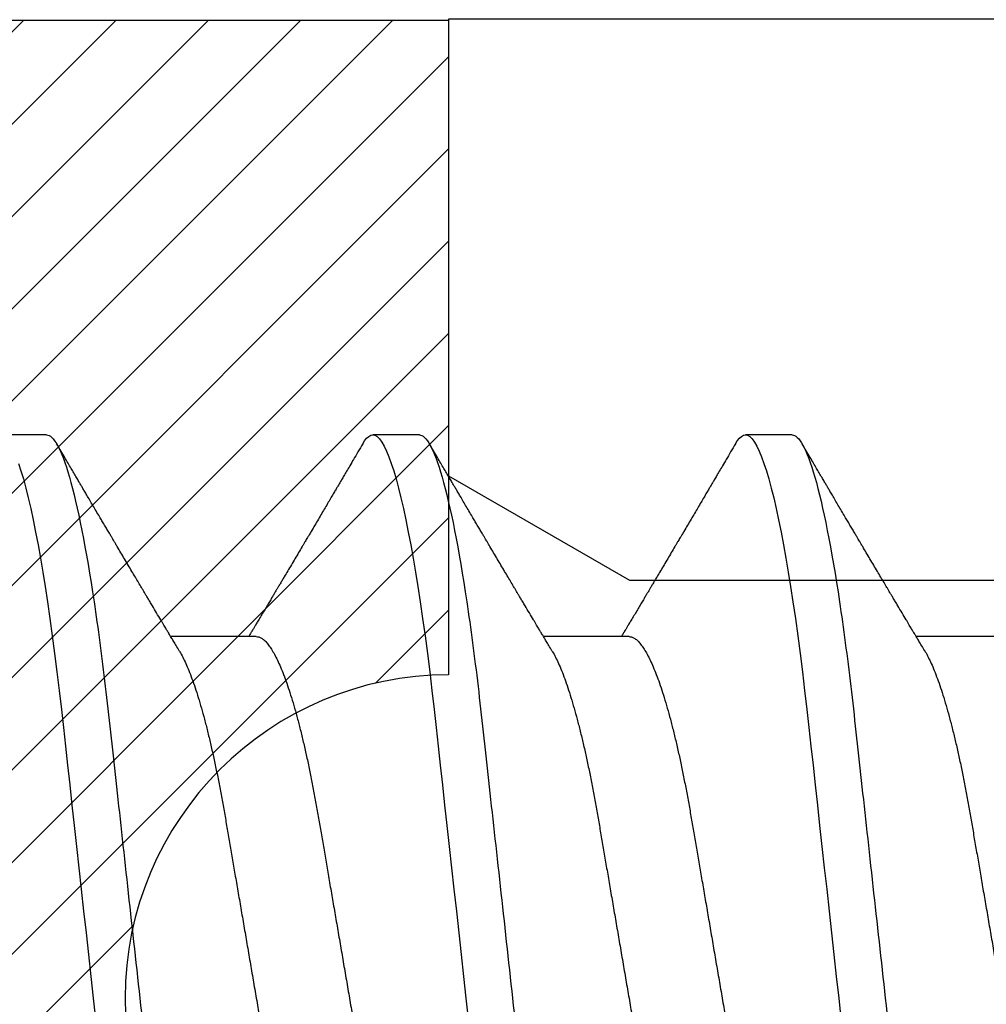
# Model space of a CAD drawing. Units: inches. Extents: x 0 to 108, y -2 to 43.
# Drawn here: x 14 to 14, y 16 to 16 of the extents above; entities that cross this region are included whole.
import ezdxf
from ezdxf import colors
from ezdxf.entities.mleader import LeaderData, LeaderLine
from ezdxf.math import Vec2, Vec3

# ---------------------------------------------------------------- set-up
doc = ezdxf.new("R2010")
doc.units = ezdxf.units.IN
doc.header["$LTSCALE"] = 0.5
doc.header["$MEASUREMENT"] = 0
for name, color, linetype in [('Arcadia-Profile', 6, 'Continuous'), ('Arcadia-Shade', 8, 'Continuous'), ('Arcadia-Title', 1, 'Continuous')]:
    doc.layers.add(name, color=color, linetype=linetype)
doc.styles.get("Standard").update_dxf_attribs({"font": 'ARIALN.TTF'})

# ---------------------------------------------------------------- blocks, each defined once
blk = doc.blocks.new('*U190')
at = {"layer": 'Arcadia-Shade', "lineweight": -3}
h = blk.add_hatch(dxfattribs=at)
h.set_pattern_fill('ANSI31', color=256, scale=0.1, style=0)
h.set_pattern_definition([(45, (-8.207366, -58.207608), (-0.0088388348, 0.0088388348), [])])
edge = h.paths.add_edge_path()
edge.add_line((0.058, -0.13), (0.058, -0.149))
edge.add_arc((0.029, -0.149), 0.029, -180, 0, ccw=False)
edge.add_line((0, -0.149), (0, -0.032))
edge.add_arc((0, 0), 0.032, 270, 450)
edge.add_line((0, 0.032), (0, 0.149))
edge.add_arc((0.029, 0.149), 0.029, 0, 180, ccw=False)
edge.add_line((0.058, 0.149), (0.058, 0.13))
edge.add_line((0.058, 0.13), (0.105, 0.13))
edge.add_line((0.105, 0.13), (0.105, 0.1875))
edge.add_line((0.105, 0.1875), (0.294, 0.1875))
edge.add_line((0.294, 0.1875), (0.294, 0.062))
edge.add_arc((0.294, 0), 0.062, 90, 270)
edge.add_line((0.294, -0.062), (0.294, -0.1875))
edge.add_line((0.294, -0.1875), (0.105, -0.1875))
edge.add_line((0.105, -0.1875), (0.105, -0.13))
edge.add_line((0.105, -0.13), (0.058, -0.13))
at = {"layer": 'Arcadia-Profile'}
blk.add_lwpolyline([(0.058, -0.13), (0.058, -0.149, -1), (0, -0.149), (0, -0.032, 1), (0, 0.032), (0, 0.149, -1), (0.058, 0.149), (0.058, 0.13), (0.105, 0.13), (0.105, 0.1875), (0.294, 0.1875), (0.294, 0.062, 1), (0.294, -0.062), (0.294, -0.1875), (0.105, -0.1875), (0.105, -0.13), (0.058, -0.13)], format="xyb", dxfattribs=at)
blk = doc.blocks.new('*U201')
at = {"layer": 'Arcadia-Profile'}
for p, q in [((0.30696, 0.108), (0.29804, 0.108)), ((0.37839, 0.108), (0.36946, 0.108)), ((0.44982, 0.108), (0.44089, 0.108)), ((0.34714, 0.06934), (0.33075, 0.06934)), ((0.41857, 0.06934), (0.40218, 0.06934)), ((0.49, 0.06934), (0.4736, 0.06934))]:
    blk.add_line(p, q, dxfattribs=at)
at = {"layer": 'Arcadia-Profile', "flags": 128}
for points in [[(0.30158, 0.10253), (0.30204, 0.10111), (0.3025, 0.09954), (0.30297, 0.09781), (0.30344, 0.09592), (0.30391, 0.09388), (0.30438, 0.09169), (0.30485, 0.08936), (0.30532, 0.0869), (0.30578, 0.08435), (0.30623, 0.08168), (0.30668, 0.0789), (0.30712, 0.07602), (0.30759, 0.0728), (0.30805, 0.06948), (0.3085, 0.06606), (0.30894, 0.06257), (0.30937, 0.059), (0.30979, 0.05538), (0.31017, 0.05191), (0.31056, 0.04834), (0.31097, 0.04466), (0.31138, 0.0409), (0.31181, 0.03704), (0.31224, 0.0331), (0.31269, 0.02909), (0.31314, 0.02502), (0.31359, 0.02089), (0.31405, 0.01671), (0.31451, 0.01256), (0.31497, 0.00839), (0.31543, 0.0042), (0.31589, 0), (0.31639, -0.00454)], [(0.36755, 0.10629), (0.36788, 0.10682), (0.36829, 0.10734), (0.36869, 0.10771), (0.36908, 0.10793), (0.36946, 0.108), (0.36988, 0.10792), (0.3703, 0.10766), (0.37073, 0.10723), (0.37118, 0.10662), (0.37164, 0.10583), (0.3721, 0.10486), (0.37255, 0.10378), (0.37301, 0.10253), (0.37347, 0.10111), (0.37393, 0.09954), (0.3744, 0.09781), (0.37487, 0.09592), (0.37534, 0.09388), (0.37581, 0.09169), (0.37628, 0.08936), (0.37675, 0.0869), (0.37721, 0.08435), (0.37766, 0.08168), (0.37811, 0.0789), (0.37855, 0.07602), (0.37902, 0.0728), (0.37948, 0.06948), (0.37993, 0.06606), (0.38037, 0.06257), (0.3808, 0.059), (0.38122, 0.05538), (0.3816, 0.05191), (0.38199, 0.04834), (0.3824, 0.04466), (0.38281, 0.0409), (0.38324, 0.03704), (0.38367, 0.0331), (0.38411, 0.02909), (0.38456, 0.02502), (0.38502, 0.02089), (0.38548, 0.01671), (0.38594, 0.01256), (0.3864, 0.00839), (0.38686, 0.0042), (0.38732, 0), (0.38782, -0.00454)], [(0.43898, 0.10629), (0.43931, 0.10682), (0.43972, 0.10734), (0.44012, 0.10771), (0.44051, 0.10793), (0.44089, 0.108), (0.4413, 0.10792), (0.44173, 0.10766), (0.44216, 0.10723), (0.44261, 0.10662), (0.44307, 0.10583), (0.44353, 0.10486), (0.44398, 0.10378), (0.44443, 0.10253), (0.44489, 0.10111), (0.44536, 0.09954), (0.44583, 0.09781), (0.4463, 0.09592), (0.44677, 0.09388), (0.44724, 0.09169), (0.44771, 0.08936), (0.44818, 0.0869), (0.44864, 0.08435), (0.44909, 0.08168), (0.44954, 0.0789), (0.44998, 0.07602), (0.45045, 0.0728), (0.45091, 0.06948), (0.45136, 0.06606), (0.4518, 0.06257), (0.45223, 0.059), (0.45264, 0.05538), (0.45303, 0.05191), (0.45342, 0.04834), (0.45383, 0.04466), (0.45424, 0.0409), (0.45467, 0.03704), (0.4551, 0.0331), (0.45554, 0.02909), (0.45599, 0.02502), (0.45645, 0.02089), (0.45691, 0.01671), (0.45737, 0.01256), (0.45783, 0.00839), (0.45829, 0.0042), (0.45875, 0), (0.45925, -0.00454)]]:
    blk.add_lwpolyline(points, dxfattribs=at)
at = {"layer": 'Arcadia-Profile'}
for points, knots in [([(0.30696, 0.108), (0.30825, 0.108), (0.30976, 0.10537), (0.3129, 0.09442), (0.31454, 0.08611), (0.31681, 0.07097), (0.31753, 0.06549), (0.31889, 0.05407), (0.31952, 0.04814), (0.32164, 0.02889), (0.32323, 0.01447), (0.32642, -0.01447), (0.32801, -0.02889), (0.33013, -0.04814), (0.33076, -0.05407), (0.33211, -0.06549), (0.33284, -0.07097), (0.3351, -0.08611), (0.33674, -0.09442), (0.33989, -0.10537), (0.34139, -0.108), (0.34268, -0.108)], [0, 0, 0, 0, 0.125, 0.125, 0.25, 0.25, 0.3125, 0.3125, 0.375, 0.375, 0.5, 0.5, 0.625, 0.625, 0.6875, 0.6875, 0.75, 0.75, 0.875, 0.875, 1, 1, 1, 1]), ([(0.37839, 0.108), (0.37968, 0.108), (0.38118, 0.10537), (0.38433, 0.09442), (0.38597, 0.08611), (0.38823, 0.07097), (0.38896, 0.06549), (0.39031, 0.05407), (0.39094, 0.04814), (0.39306, 0.02889), (0.39466, 0.01447), (0.39784, -0.01447), (0.39944, -0.02889), (0.40156, -0.04814), (0.40219, -0.05407), (0.40354, -0.06549), (0.40427, -0.07097), (0.40653, -0.08611), (0.40817, -0.09442), (0.41132, -0.10537), (0.41282, -0.108), (0.41411, -0.108)], [0, 0, 0, 0, 0.125, 0.125, 0.25, 0.25, 0.3125, 0.3125, 0.375, 0.375, 0.5, 0.5, 0.625, 0.625, 0.6875, 0.6875, 0.75, 0.75, 0.875, 0.875, 1, 1, 1, 1]), ([(0.44982, 0.108), (0.45111, 0.108), (0.45261, 0.10537), (0.45576, 0.09442), (0.4574, 0.08611), (0.45966, 0.07097), (0.46039, 0.06549), (0.46174, 0.05407), (0.46237, 0.04814), (0.46449, 0.02889), (0.46608, 0.01447), (0.46927, -0.01447), (0.47086, -0.02889), (0.47298, -0.04814), (0.47361, -0.05407), (0.47497, -0.06549), (0.47569, -0.07097), (0.47796, -0.08611), (0.4796, -0.09442), (0.48274, -0.10537), (0.48425, -0.108), (0.48554, -0.108)], [0, 0, 0, 0, 0.125, 0.125, 0.25, 0.25, 0.3125, 0.3125, 0.375, 0.375, 0.5, 0.5, 0.625, 0.625, 0.6875, 0.6875, 0.75, 0.75, 0.875, 0.875, 1, 1, 1, 1]), ([(0.33238, 0.06662), (0.33218, 0.06695), (0.33181, 0.06756), (0.3313, 0.06841), (0.33091, 0.06907), (0.33062, 0.06956), (0.33039, 0.06993), (0.33021, 0.07023), (0.33004, 0.07052), (0.32987, 0.07081), (0.32966, 0.07116), (0.32941, 0.07156), (0.32914, 0.07202), (0.32841, 0.07324), (0.32762, 0.07457), (0.32679, 0.07596), (0.32638, 0.07665), (0.32602, 0.07725), (0.32572, 0.07776), (0.32544, 0.07823), (0.32506, 0.07886), (0.32457, 0.0797), (0.32395, 0.08074), (0.32329, 0.08185), (0.3226, 0.08302), (0.3219, 0.0842), (0.3212, 0.08539), (0.32061, 0.08638), (0.32017, 0.08713), (0.31988, 0.08761), (0.31962, 0.08805), (0.31933, 0.08854), (0.31896, 0.08917), (0.31852, 0.08991), (0.31805, 0.09071), (0.31757, 0.09152), (0.31704, 0.09242), (0.31646, 0.09341), (0.31583, 0.09447), (0.31524, 0.09547), (0.31471, 0.09638), (0.31424, 0.09717), (0.31385, 0.09784), (0.31349, 0.09845), (0.31311, 0.09909), (0.31267, 0.09985), (0.31218, 0.10069), (0.31164, 0.10161), (0.31106, 0.10259), (0.3104, 0.10371), (0.30967, 0.10496), (0.30915, 0.10584), (0.30888, 0.1063)], [0, 0, 0, 0, 0.025207, 0.046629, 0.064261, 0.074994, 0.08359, 0.092278, 0.098205, 0.105468, 0.114232, 0.124499, 0.13627, 0.149032, 0.217084, 0.236574, 0.254479, 0.269585, 0.281889, 0.292637, 0.305649, 0.329582, 0.35581, 0.384143, 0.41393, 0.443862, 0.4739, 0.503482, 0.518621, 0.530599, 0.539915, 0.551821, 0.567718, 0.587199, 0.607998, 0.628365, 0.648297, 0.676018, 0.702852, 0.728631, 0.751649, 0.771459, 0.788058, 0.802265, 0.817534, 0.836327, 0.859391, 0.880906, 0.905722, 0.933841, 0.965266, 1, 1, 1, 1]), ([(0.36755, 0.1063), (0.36724, 0.10577), (0.36665, 0.10477), (0.36582, 0.10336), (0.3651, 0.10213), (0.36448, 0.10107), (0.36395, 0.10017), (0.36351, 0.09942), (0.36313, 0.09878), (0.36278, 0.09819), (0.36241, 0.09756), (0.36199, 0.09684), (0.3615, 0.096), (0.36093, 0.09505), (0.36033, 0.09401), (0.35969, 0.09293), (0.35903, 0.09182), (0.35835, 0.09067), (0.35777, 0.08967), (0.3573, 0.08889), (0.35699, 0.08836), (0.35674, 0.08794), (0.35651, 0.08754), (0.35624, 0.08709), (0.35581, 0.08637), (0.35524, 0.08541), (0.35456, 0.08424), (0.35386, 0.08308), (0.35318, 0.08193), (0.3526, 0.08094), (0.35212, 0.08013), (0.35173, 0.07948), (0.35138, 0.07888), (0.35106, 0.07836), (0.35078, 0.07788), (0.35048, 0.07737), (0.35011, 0.07675), (0.34965, 0.07598), (0.34915, 0.07514), (0.34862, 0.07426), (0.34809, 0.07336), (0.34759, 0.07253), (0.34716, 0.0718), (0.34681, 0.07122), (0.34653, 0.07075), (0.34633, 0.07041), (0.34617, 0.07015), (0.34602, 0.0699), (0.34585, 0.06962), (0.34573, 0.06942), (0.34568, 0.06934)], [0, 0, 0, 0, 0.042833, 0.080911, 0.114236, 0.142815, 0.166816, 0.186947, 0.203324, 0.218982, 0.234927, 0.254252, 0.277024, 0.303238, 0.331514, 0.360745, 0.390928, 0.422062, 0.453809, 0.471669, 0.48591, 0.496535, 0.505931, 0.518128, 0.53319, 0.564409, 0.596123, 0.627726, 0.659201, 0.689281, 0.707792, 0.725368, 0.741953, 0.756371, 0.768156, 0.780367, 0.797788, 0.818978, 0.842416, 0.866328, 0.890711, 0.915565, 0.934072, 0.949915, 0.96271, 0.972458, 0.977159, 0.984094, 0.993325, 1, 1, 1, 1]), ([(0.40381, 0.06662), (0.40361, 0.06695), (0.40324, 0.06756), (0.40273, 0.06841), (0.40234, 0.06907), (0.40204, 0.06956), (0.40182, 0.06993), (0.40164, 0.07023), (0.40147, 0.07052), (0.40129, 0.07081), (0.40109, 0.07116), (0.40084, 0.07156), (0.40057, 0.07202), (0.39984, 0.07324), (0.39905, 0.07457), (0.39822, 0.07596), (0.39781, 0.07665), (0.39745, 0.07725), (0.39715, 0.07776), (0.39687, 0.07823), (0.39649, 0.07886), (0.396, 0.0797), (0.39538, 0.08074), (0.39472, 0.08185), (0.39403, 0.08302), (0.39333, 0.0842), (0.39262, 0.08539), (0.39204, 0.08638), (0.3916, 0.08713), (0.39131, 0.08761), (0.39105, 0.08805), (0.39076, 0.08854), (0.39039, 0.08917), (0.38995, 0.08991), (0.38948, 0.09071), (0.389, 0.09152), (0.38847, 0.09242), (0.38789, 0.09341), (0.38726, 0.09447), (0.38667, 0.09547), (0.38614, 0.09638), (0.38567, 0.09717), (0.38528, 0.09784), (0.38492, 0.09845), (0.38454, 0.09909), (0.3841, 0.09985), (0.3836, 0.10069), (0.38306, 0.10161), (0.38248, 0.10259), (0.38183, 0.10371), (0.38109, 0.10496), (0.38058, 0.10584), (0.38031, 0.1063)], [0, 0, 0, 0, 0.0252069, 0.0466293, 0.0642612, 0.0749945, 0.0835905, 0.0922784, 0.0982053, 0.105468, 0.1142323, 0.1244994, 0.13627, 0.1490319, 0.2170842, 0.2365737, 0.254479, 0.269585, 0.2818894, 0.2926369, 0.3056495, 0.3295819, 0.3558101, 0.3841428, 0.4139302, 0.4438617, 0.4739003, 0.5034817, 0.5186214, 0.5305991, 0.5399147, 0.5518206, 0.5677177, 0.5871989, 0.6079985, 0.6283647, 0.648297, 0.6760182, 0.7028518, 0.7286306, 0.7516497, 0.7714594, 0.7880576, 0.8022647, 0.8175345, 0.8363267, 0.8593911, 0.880906, 0.905722, 0.9338413, 0.9652664, 1, 1, 1, 1]), ([(0.43898, 0.1063), (0.43867, 0.10577), (0.43808, 0.10477), (0.43725, 0.10336), (0.43653, 0.10213), (0.4359, 0.10107), (0.43538, 0.10017), (0.43494, 0.09942), (0.43456, 0.09878), (0.43421, 0.09819), (0.43384, 0.09756), (0.43342, 0.09684), (0.43292, 0.096), (0.43236, 0.09505), (0.43176, 0.09401), (0.43112, 0.09293), (0.43046, 0.09182), (0.42978, 0.09067), (0.4292, 0.08967), (0.42873, 0.08889), (0.42842, 0.08836), (0.42817, 0.08794), (0.42794, 0.08754), (0.42767, 0.08709), (0.42724, 0.08637), (0.42667, 0.08541), (0.42598, 0.08424), (0.42529, 0.08308), (0.42461, 0.08193), (0.42403, 0.08094), (0.42354, 0.08013), (0.42316, 0.07948), (0.4228, 0.07888), (0.42249, 0.07836), (0.42221, 0.07788), (0.42191, 0.07737), (0.42153, 0.07675), (0.42108, 0.07598), (0.42058, 0.07514), (0.42005, 0.07426), (0.41952, 0.07336), (0.41902, 0.07253), (0.41858, 0.0718), (0.41824, 0.07122), (0.41796, 0.07075), (0.41776, 0.07041), (0.4176, 0.07015), (0.41744, 0.0699), (0.41728, 0.06962), (0.41716, 0.06942), (0.41711, 0.06934)], [0, 0, 0, 0, 0.042833, 0.08091, 0.114237, 0.142815, 0.166816, 0.186947, 0.203324, 0.218982, 0.234927, 0.254252, 0.277024, 0.303238, 0.331514, 0.360745, 0.390928, 0.422062, 0.453809, 0.471669, 0.48591, 0.496535, 0.505931, 0.518128, 0.53319, 0.564409, 0.596123, 0.627726, 0.659201, 0.689281, 0.707792, 0.725368, 0.741953, 0.756371, 0.768156, 0.780367, 0.797788, 0.818978, 0.842416, 0.866328, 0.890711, 0.915565, 0.934072, 0.949915, 0.96271, 0.972458, 0.977159, 0.984094, 0.993325, 1, 1, 1, 1]), ([(0.47524, 0.06662), (0.47504, 0.06695), (0.47467, 0.06756), (0.47416, 0.06841), (0.47377, 0.06907), (0.47347, 0.06956), (0.47325, 0.06993), (0.47307, 0.07023), (0.4729, 0.07052), (0.47272, 0.07081), (0.47252, 0.07116), (0.47227, 0.07156), (0.472, 0.07202), (0.47127, 0.07324), (0.47048, 0.07457), (0.46965, 0.07596), (0.46924, 0.07665), (0.46888, 0.07725), (0.46858, 0.07776), (0.4683, 0.07823), (0.46792, 0.07886), (0.46743, 0.0797), (0.46681, 0.08074), (0.46615, 0.08185), (0.46546, 0.08302), (0.46475, 0.0842), (0.46405, 0.08539), (0.46347, 0.08638), (0.46302, 0.08713), (0.46274, 0.08761), (0.46248, 0.08805), (0.46219, 0.08854), (0.46182, 0.08917), (0.46138, 0.08991), (0.46091, 0.09071), (0.46043, 0.09152), (0.4599, 0.09242), (0.45932, 0.09341), (0.45869, 0.09447), (0.4581, 0.09547), (0.45756, 0.09638), (0.4571, 0.09717), (0.45671, 0.09784), (0.45635, 0.09845), (0.45597, 0.09909), (0.45553, 0.09985), (0.45503, 0.10069), (0.45449, 0.10161), (0.45391, 0.10259), (0.45326, 0.10371), (0.45252, 0.10496), (0.45201, 0.10584), (0.45174, 0.1063)], [0, 0, 0, 0, 0.025206, 0.046629, 0.064261, 0.074994, 0.08359, 0.092278, 0.098205, 0.105468, 0.114232, 0.124499, 0.13627, 0.149031, 0.217084, 0.236574, 0.254479, 0.269585, 0.281889, 0.292637, 0.305649, 0.329582, 0.35581, 0.384143, 0.41393, 0.443862, 0.4739, 0.503482, 0.518621, 0.530599, 0.539915, 0.55182, 0.567718, 0.587199, 0.607998, 0.628364, 0.648297, 0.676018, 0.702852, 0.72863, 0.75165, 0.771459, 0.788058, 0.802265, 0.817535, 0.836327, 0.859391, 0.880906, 0.905722, 0.933841, 0.965266, 1, 1, 1, 1]), ([(0.27571, 0.06934), (0.27588, 0.06932), (0.27621, 0.06929), (0.27672, 0.06905), (0.27725, 0.06865), (0.2778, 0.06808), (0.27835, 0.06735), (0.27892, 0.06646), (0.27949, 0.06541), (0.28006, 0.06419), (0.28065, 0.06281), (0.28125, 0.06126), (0.28185, 0.05954), (0.28245, 0.05766), (0.28305, 0.05565), (0.28364, 0.0535), (0.28422, 0.05122), (0.2848, 0.04883), (0.28536, 0.04634), (0.28591, 0.04376), (0.28645, 0.0411), (0.28697, 0.03837), (0.28746, 0.03559), (0.28795, 0.03276), (0.28844, 0.02986), (0.28896, 0.02687), (0.28949, 0.02376), (0.29004, 0.02055), (0.29061, 0.01724), (0.29119, 0.01387), (0.29178, 0.01045), (0.29237, 0.00699), (0.29297, 0.0035), (0.29357, 0), (0.29417, -0.00349), (0.29477, -0.00697), (0.29536, -0.01043), (0.29595, -0.01384), (0.29652, -0.01719), (0.29708, -0.02045), (0.29763, -0.02362), (0.29816, -0.02671), (0.29868, -0.02973), (0.29918, -0.03267), (0.29967, -0.03554), (0.30017, -0.03834), (0.30069, -0.04108), (0.30123, -0.04375), (0.30178, -0.04634), (0.30234, -0.04883), (0.30292, -0.05122), (0.3035, -0.05349), (0.30409, -0.05563), (0.30469, -0.05765), (0.30528, -0.05951), (0.30588, -0.06121), (0.30646, -0.06274), (0.30705, -0.06413), (0.30763, -0.06535), (0.30806, -0.06617), (0.30829, -0.06654), (0.30834, -0.06661)], [0, 0, 0, 0, 0.0165098, 0.0332208, 0.0501164, 0.0671789, 0.0843891, 0.1014165, 0.1185468, 0.1357594, 0.1530326, 0.1706981, 0.1883801, 0.2060549, 0.2236988, 0.2412881, 0.2587998, 0.2762116, 0.2934643, 0.3105753, 0.3275254, 0.3442963, 0.3608711, 0.3770405, 0.3933874, 0.4099182, 0.4266164, 0.4438096, 0.4611388, 0.4785832, 0.4961209, 0.5137292, 0.5313849, 0.5490644, 0.5667054, 0.5843228, 0.601893, 0.619393, 0.6368004, 0.6537857, 0.670641, 0.6873474, 0.7038873, 0.7205759, 0.7370778, 0.7536868, 0.7704929, 0.7874791, 0.8046271, 0.8219173, 0.839291, 0.8567643, 0.8743148, 0.8919198, 0.9095559, 0.9268845, 0.9441979, 0.9614737, 0.97869, 0.9961737, 1, 1, 1, 1]), ([(0.34714, 0.06934), (0.34731, 0.06932), (0.34764, 0.06929), (0.34815, 0.06905), (0.34868, 0.06865), (0.34922, 0.06808), (0.34978, 0.06735), (0.35034, 0.06646), (0.35091, 0.06541), (0.35149, 0.06419), (0.35208, 0.06281), (0.35268, 0.06126), (0.35328, 0.05954), (0.35388, 0.05766), (0.35448, 0.05565), (0.35507, 0.0535), (0.35565, 0.05122), (0.35623, 0.04883), (0.35679, 0.04634), (0.35734, 0.04376), (0.35788, 0.0411), (0.35839, 0.03837), (0.35889, 0.03559), (0.35937, 0.03276), (0.35987, 0.02986), (0.36039, 0.02687), (0.36092, 0.02376), (0.36147, 0.02055), (0.36204, 0.01724), (0.36262, 0.01387), (0.36321, 0.01045), (0.3638, 0.00699), (0.3644, 0.0035), (0.365, 0), (0.3656, -0.00349), (0.3662, -0.00697), (0.36679, -0.01043), (0.36738, -0.01384), (0.36795, -0.01719), (0.36851, -0.02045), (0.36905, -0.02362), (0.36959, -0.02671), (0.3701, -0.02973), (0.37061, -0.03267), (0.3711, -0.03554), (0.3716, -0.03834), (0.37212, -0.04108), (0.37266, -0.04375), (0.37321, -0.04634), (0.37377, -0.04883), (0.37435, -0.05122), (0.37493, -0.05349), (0.37552, -0.05563), (0.37612, -0.05765), (0.37671, -0.05951), (0.37731, -0.06121), (0.37789, -0.06274), (0.37848, -0.06413), (0.37906, -0.06535), (0.37949, -0.06617), (0.37972, -0.06654), (0.37976, -0.06661)], [0, 0, 0, 0, 0.01651, 0.033221, 0.050116, 0.067179, 0.084389, 0.101416, 0.118547, 0.135759, 0.153033, 0.170698, 0.18838, 0.206055, 0.223699, 0.241288, 0.2588, 0.276212, 0.293464, 0.310575, 0.327525, 0.344296, 0.360871, 0.37704, 0.393387, 0.409918, 0.426616, 0.44381, 0.461139, 0.478583, 0.496121, 0.513729, 0.531385, 0.549064, 0.566705, 0.584323, 0.601893, 0.619393, 0.6368, 0.653786, 0.670641, 0.687347, 0.703887, 0.720576, 0.737078, 0.753687, 0.770493, 0.787479, 0.804627, 0.821917, 0.839291, 0.856764, 0.874315, 0.89192, 0.909556, 0.926885, 0.944198, 0.961474, 0.97869, 0.996174, 1, 1, 1, 1]), ([(0.41857, 0.06934), (0.41874, 0.06932), (0.41907, 0.06929), (0.41958, 0.06905), (0.42011, 0.06865), (0.42065, 0.06808), (0.42121, 0.06735), (0.42177, 0.06646), (0.42234, 0.06541), (0.42292, 0.06419), (0.42351, 0.06281), (0.4241, 0.06126), (0.42471, 0.05954), (0.42531, 0.05766), (0.4259, 0.05565), (0.4265, 0.0535), (0.42708, 0.05122), (0.42766, 0.04883), (0.42822, 0.04634), (0.42877, 0.04376), (0.4293, 0.0411), (0.42982, 0.03837), (0.43032, 0.03559), (0.4308, 0.03276), (0.4313, 0.02986), (0.43182, 0.02687), (0.43235, 0.02376), (0.4329, 0.02055), (0.43347, 0.01724), (0.43405, 0.01387), (0.43463, 0.01045), (0.43523, 0.00699), (0.43583, 0.0035), (0.43643, 0), (0.43703, -0.00349), (0.43763, -0.00697), (0.43822, -0.01043), (0.43881, -0.01384), (0.43938, -0.01719), (0.43994, -0.02045), (0.44048, -0.02362), (0.44101, -0.02671), (0.44153, -0.02973), (0.44204, -0.03267), (0.44253, -0.03554), (0.44303, -0.03834), (0.44355, -0.04108), (0.44409, -0.04375), (0.44464, -0.04634), (0.4452, -0.04883), (0.44577, -0.05122), (0.44636, -0.05349), (0.44695, -0.05563), (0.44755, -0.05765), (0.44814, -0.05951), (0.44873, -0.06121), (0.44932, -0.06274), (0.44991, -0.06413), (0.45049, -0.06535), (0.45092, -0.06617), (0.45115, -0.06654), (0.45119, -0.06661)], [0, 0, 0, 0, 0.01651, 0.033221, 0.050116, 0.067179, 0.084389, 0.101416, 0.118547, 0.135759, 0.153033, 0.170698, 0.18838, 0.206055, 0.223699, 0.241288, 0.2588, 0.276212, 0.293464, 0.310575, 0.327525, 0.344296, 0.360871, 0.37704, 0.393387, 0.409918, 0.426616, 0.44381, 0.461139, 0.478583, 0.496121, 0.513729, 0.531385, 0.549064, 0.566705, 0.584323, 0.601893, 0.619393, 0.6368, 0.653786, 0.670641, 0.687347, 0.703887, 0.720576, 0.737078, 0.753687, 0.770493, 0.787479, 0.804627, 0.821917, 0.839291, 0.856764, 0.874315, 0.89192, 0.909556, 0.926885, 0.944198, 0.961474, 0.97869, 0.996174, 1, 1, 1, 1]), ([(0.33238, 0.06661), (0.33241, 0.06655), (0.33264, 0.0662), (0.33306, 0.0654), (0.33364, 0.0642), (0.33422, 0.06281), (0.33482, 0.06126), (0.33542, 0.05954), (0.33602, 0.05766), (0.33662, 0.05565), (0.33721, 0.0535), (0.3378, 0.05122), (0.33837, 0.04883), (0.33893, 0.04634), (0.33948, 0.04376), (0.34002, 0.0411), (0.34054, 0.03837), (0.34103, 0.03559), (0.34152, 0.03276), (0.34202, 0.02986), (0.34253, 0.02687), (0.34306, 0.02376), (0.34361, 0.02055), (0.34418, 0.01724), (0.34476, 0.01387), (0.34535, 0.01045), (0.34594, 0.00699), (0.34654, 0.0035), (0.34714, 0), (0.34774, -0.00349), (0.34834, -0.00697), (0.34893, -0.01043), (0.34952, -0.01384), (0.35009, -0.01719), (0.35065, -0.02045), (0.3512, -0.02362), (0.35173, -0.02671), (0.35225, -0.02973), (0.35275, -0.03267), (0.35324, -0.03554), (0.35374, -0.03834), (0.35426, -0.04108), (0.3548, -0.04375), (0.35535, -0.04634), (0.35591, -0.04883), (0.35649, -0.05122), (0.35707, -0.05349), (0.35766, -0.05563), (0.35826, -0.05765), (0.35886, -0.05951), (0.35945, -0.06121), (0.36004, -0.06274), (0.36062, -0.06413), (0.3612, -0.06536), (0.36178, -0.06643), (0.36235, -0.06734), (0.36291, -0.06808), (0.36346, -0.06865), (0.36399, -0.06905), (0.36451, -0.06929), (0.36484, -0.06932), (0.365, -0.06934)], [0, 0, 0, 0, 0.003289, 0.020419, 0.037632, 0.054905, 0.07257, 0.090252, 0.107927, 0.125571, 0.14316, 0.160672, 0.178084, 0.195336, 0.212447, 0.229398, 0.246168, 0.262743, 0.278913, 0.295259, 0.31179, 0.328488, 0.345682, 0.363011, 0.380455, 0.397993, 0.415601, 0.433257, 0.450936, 0.468577, 0.486195, 0.503765, 0.521265, 0.538672, 0.555657, 0.572513, 0.589219, 0.605759, 0.622447, 0.638949, 0.655558, 0.672364, 0.689351, 0.706499, 0.723789, 0.741162, 0.758636, 0.776186, 0.793791, 0.811427, 0.828756, 0.846069, 0.863345, 0.880561, 0.898045, 0.915422, 0.932671, 0.949772, 0.966706, 0.983454, 1, 1, 1, 1]), ([(0.40381, 0.06661), (0.40384, 0.06655), (0.40407, 0.0662), (0.40449, 0.0654), (0.40506, 0.0642), (0.40565, 0.06281), (0.40625, 0.06126), (0.40685, 0.05954), (0.40745, 0.05766), (0.40805, 0.05565), (0.40864, 0.0535), (0.40922, 0.05122), (0.4098, 0.04883), (0.41036, 0.04634), (0.41091, 0.04376), (0.41145, 0.0411), (0.41197, 0.03837), (0.41246, 0.03559), (0.41295, 0.03276), (0.41344, 0.02986), (0.41396, 0.02687), (0.41449, 0.02376), (0.41504, 0.02055), (0.41561, 0.01724), (0.41619, 0.01387), (0.41678, 0.01045), (0.41737, 0.00699), (0.41797, 0.0035), (0.41857, 0), (0.41917, -0.00349), (0.41977, -0.00697), (0.42036, -0.01043), (0.42095, -0.01384), (0.42152, -0.01719), (0.42208, -0.02045), (0.42263, -0.02362), (0.42316, -0.02671), (0.42368, -0.02973), (0.42418, -0.03267), (0.42467, -0.03554), (0.42517, -0.03834), (0.42569, -0.04108), (0.42623, -0.04375), (0.42678, -0.04634), (0.42734, -0.04883), (0.42792, -0.05122), (0.4285, -0.05349), (0.42909, -0.05563), (0.42969, -0.05765), (0.43028, -0.05951), (0.43088, -0.06121), (0.43146, -0.06274), (0.43205, -0.06413), (0.43263, -0.06536), (0.43321, -0.06643), (0.43378, -0.06734), (0.43434, -0.06808), (0.43489, -0.06865), (0.43542, -0.06905), (0.43593, -0.06929), (0.43626, -0.06932), (0.43643, -0.06934)], [0, 0, 0, 0, 0.003289, 0.020419, 0.037632, 0.054905, 0.07257, 0.090252, 0.107927, 0.125571, 0.14316, 0.160672, 0.178084, 0.195336, 0.212447, 0.229398, 0.246168, 0.262743, 0.278913, 0.295259, 0.31179, 0.328488, 0.345682, 0.363011, 0.380455, 0.397993, 0.415601, 0.433257, 0.450936, 0.468577, 0.486195, 0.503765, 0.521265, 0.538672, 0.555657, 0.572513, 0.589219, 0.605759, 0.622447, 0.638949, 0.655558, 0.672364, 0.689351, 0.706499, 0.723789, 0.741162, 0.758636, 0.776186, 0.793791, 0.811427, 0.828756, 0.846069, 0.863345, 0.880561, 0.898045, 0.915422, 0.932671, 0.949772, 0.966706, 0.983454, 1, 1, 1, 1]), ([(0.47524, 0.06661), (0.47527, 0.06655), (0.4755, 0.0662), (0.47591, 0.0654), (0.47649, 0.0642), (0.47708, 0.06281), (0.47768, 0.06126), (0.47828, 0.05954), (0.47888, 0.05766), (0.47948, 0.05565), (0.48007, 0.0535), (0.48065, 0.05122), (0.48123, 0.04883), (0.48179, 0.04634), (0.48234, 0.04376), (0.48288, 0.0411), (0.48339, 0.03837), (0.48389, 0.03559), (0.48437, 0.03276), (0.48487, 0.02986), (0.48539, 0.02687), (0.48592, 0.02376), (0.48647, 0.02055), (0.48704, 0.01724), (0.48762, 0.01387), (0.48821, 0.01045), (0.4888, 0.00699), (0.4894, 0.0035), (0.49, 0), (0.4906, -0.00349), (0.4912, -0.00697), (0.49179, -0.01043), (0.49238, -0.01384), (0.49295, -0.01719), (0.49351, -0.02045), (0.49405, -0.02362), (0.49459, -0.02671), (0.4951, -0.02973), (0.49561, -0.03267), (0.4961, -0.03554), (0.4966, -0.03834), (0.49712, -0.04108), (0.49766, -0.04375), (0.49821, -0.04634), (0.49877, -0.04883), (0.49935, -0.05122), (0.49993, -0.05349), (0.50052, -0.05563), (0.50112, -0.05765), (0.50171, -0.05951), (0.50231, -0.06121), (0.50289, -0.06274), (0.50348, -0.06413), (0.50406, -0.06536), (0.50464, -0.06643), (0.50521, -0.06734), (0.50577, -0.06808), (0.50632, -0.06865), (0.50685, -0.06905), (0.50736, -0.06929), (0.50769, -0.06932), (0.50786, -0.06934)], [0, 0, 0, 0, 0.003289, 0.020419, 0.037632, 0.054905, 0.07257, 0.090252, 0.107927, 0.125571, 0.14316, 0.160672, 0.178084, 0.195336, 0.212447, 0.229398, 0.246168, 0.262743, 0.278913, 0.295259, 0.31179, 0.328488, 0.345682, 0.363011, 0.380455, 0.397993, 0.415601, 0.433257, 0.450936, 0.468577, 0.486195, 0.503765, 0.521265, 0.538672, 0.555657, 0.572513, 0.589219, 0.605759, 0.622447, 0.638949, 0.655558, 0.672364, 0.689351, 0.706499, 0.723789, 0.741162, 0.758636, 0.776186, 0.793791, 0.811427, 0.828756, 0.846069, 0.863345, 0.880561, 0.898045, 0.915422, 0.932671, 0.949772, 0.966706, 0.983454, 1, 1, 1, 1])]:
    blk.add_open_spline(points, degree=3, knots=knots, dxfattribs=at)

msp = doc.modelspace()

# ---------------------------------------------------------------- linework, layer by layer
at = {"layer": 'Arcadia-Profile'}
msp.add_lwpolyline([(15.25938, 17.69887), (15.25938, 17.04961), (15.19238, 17.04961), (15.19238, 17.15707, 1), (15.11738, 17.15707), (15.11738, 16.97461), (15.25938, 16.97461), (15.25938, 16.19407), (14.07338, 16.19407), (14.07338, 16.10657), (14.10802, 16.08657), (14.54838, 16.08657, -1), (14.54838, 15.92657), (14.10802, 15.92657), (14.07338, 15.90657), (14.07338, 15.81907), (15.25938, 15.81907), (15.25938, 15.03855)], format="xyb", dxfattribs=at)

# ---------------------------------------------------------------- block references
at = {"layer": 'Arcadia-Profile', "lineweight": -3}
for name, p in [('*U201', (13.68938, 16.00642)), ('*U190', (13.77938, 16.00642))]:
    msp.add_blockref(name, p, dxfattribs=at)

# ---------------------------------------------------------------- leaders
at = {"layer": 'Arcadia-Title'}
ml = msp.add_multileader_mtext('Standard', dxfattribs=at)
ml.set_content('WITH SASH OPTION', color=256)
ml.set_leader_properties()
ml.build(insert=Vec2(0, 0))
ml.multileader.update_dxf_attribs({"has_dogleg": 0, "has_text_frame": 1, "dogleg_length": 0.36, "arrow_head_size": 0.12})
ctx = ml.context
ctx.base_point, ctx.char_height, ctx.arrow_head_size, ctx.landing_gap_size, ctx.plane_origin = Vec3(54.61891, 23.73925), 0.25, 0.12, 0.09, Vec3(50.67747, 23.80815)
ctx.text_align_type = 1
notes = []
notes.append((ctx, [(0, (0, 0, 0), (0, 0), (1, 0), 1, [])]))
ctx.mtext.insert, ctx.mtext.alignment, ctx.mtext.flow_direction = Vec3(56.07931, 23.86638), 2, 5
for ctx, leaders in notes:
    for number, flags, end, landing, length, lines in leaders:
        leader = LeaderData()
        leader.index, (leader.has_last_leader_line, leader.has_dogleg_vector, leader.attachment_direction) = number, flags
        leader.last_leader_point, leader.dogleg_vector, leader.dogleg_length = Vec3(end), Vec3(landing), length
        for number, points, colour, breaks in lines:
            line = LeaderLine()
            line.index, line.vertices, line.color, line.breaks = number, Vec3.list(points), colors.encode_raw_color(colour), breaks
            leader.lines.append(line)
        ctx.leaders.append(leader)

doc.saveas('drawing.dxf')
